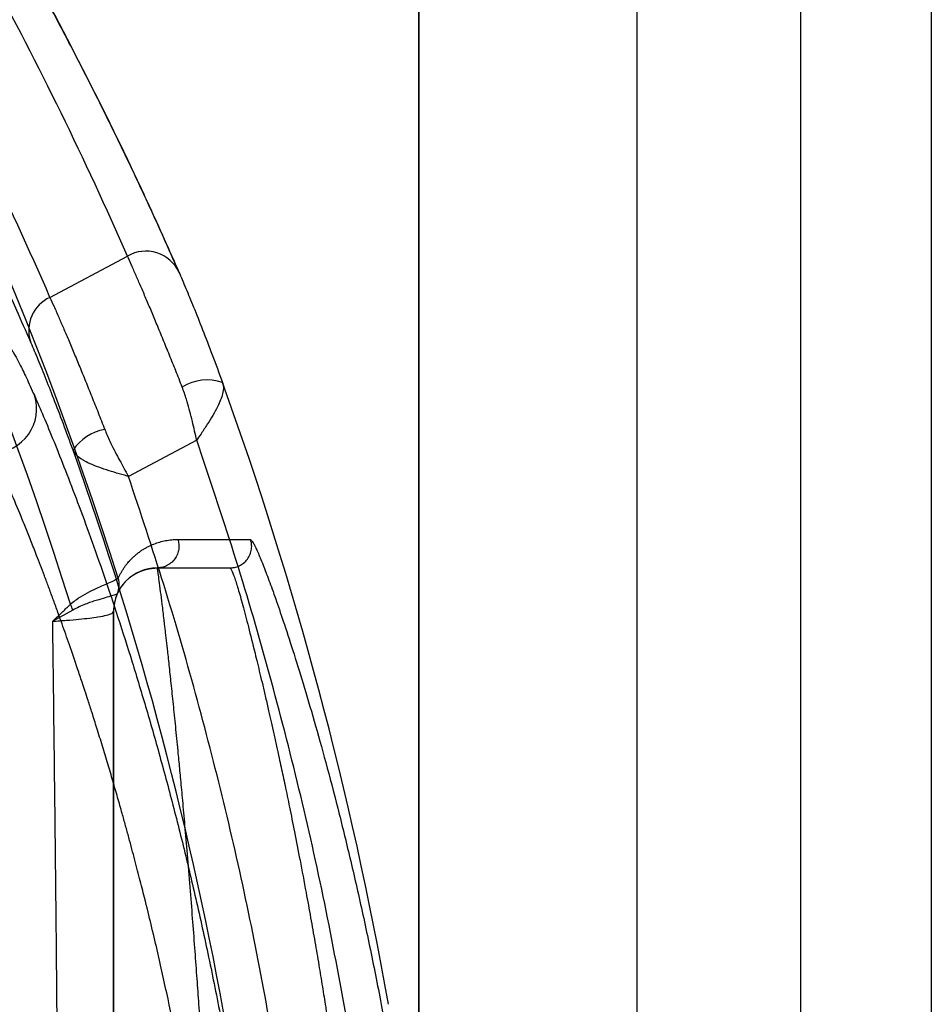
# Model space of a CAD drawing. Units: millimetres. Extents: x -67 to 292, y 5 to 205.
# Drawn here: x 95 to 96, y 87 to 87 of the extents above; entities that cross this region are included whole.
import ezdxf

# ---------------------------------------------------------------- set-up
doc = ezdxf.new("R2010")
doc.units = ezdxf.units.MM

msp = doc.modelspace()

# ---------------------------------------------------------------- linework, layer by layer
at = {"color": 7, "linetype": 'Continuous', "lineweight": 25}
for p, q in [((95.74148777259707, 101.9233824354012), (95.74148777259707, 73.27120852235771)), ((95.79366168564054, 101.9233824354012), (95.79366168564054, 73.27120852235771)), ((95.74148777259707, 101.0879253317023), (95.74148777259707, 74.10666562605661)), ((95.79366168564054, 101.0879253317023), (95.79366168564054, 74.10666562605661)), ((95.58931385955344, 85.37320508960426), (95.58931385955344, 89.8213858681547)), ((95.58931385955354, 89.20599113105338), (95.58931385955354, 85.98859982670555)), ((95.67627038129267, 89.20599113105338), (95.67627038129267, 86.14729547887946)), ((95.44223629647566, 86.78779954638185), (95.47314543491701, 86.80423422681564)), ((95.50075606750468, 86.7308279780507), (95.47354957970795, 86.71636203188679)), ((95.48496603346754, 86.67990417453143), (95.51396794720667, 86.67990417453143)), ((95.46944561946754, 86.67578000900969), (95.46945476881535, 86.67579799292272)), ((95.46909159361624, 86.66961636413565), (95.46909681213229, 86.6696280146749)), ((95.45132835798927, 86.66313458383577), (95.4433309839458, 86.65864505279231))]:
    msp.add_line(p, q, dxfattribs=at)
at = {"color": 7, "linetype": 'Continuous', "lineweight": 25, "flags": 128}
msp.add_lwpolyline([(95.49324490542128, 86.69125531436202), (95.50044974406005, 86.6912428305121), (95.50768763277972, 86.69123040091701), (95.5149585735226, 86.69121802495911), (95.52226256798512, 86.69120570348475)], dxfattribs=at)
at = {"color": 7, "linetype": 'Continuous', "lineweight": 25}
for centre, radius, start, end in [((94.10235733781536, 86.24512156583579), 1.433330935521733, 17.48598048542819, 72.51401951603337), ((94.10235733781536, 86.24512156583579), 1.412014577695649, 17.31613207449919, 72.683867926963), ((95.48050344985656, 86.79170935752722), 0.01452627738074474, 24.93660536229151, 120.4330598653884), ((95.4481859166347, 86.77466222973871), 0.01442175677992079, 114.3647930724955, 198.0138623553393), ((95.50495403936398, 86.73607442591833), 0.01881183114141363, 71.12673657517219, 122.0603033342839), ((94.10235733775846, 86.24512156572938), 1.497736474384761, 10.02780651488385, 19.85746757486988), ((95.4195453155913, 86.74324040631127), 0.01736509597800496, 270.6708872014424, 18.46845393432469), ((95.4673001076495, 86.716637213068), 0.01881535955892162, 99.8983792311439, 147.299377860877), ((94.10235733781536, 86.24512156583579), 1.432519744437093, 10.0702277863265, 19.64839237492382), ((95.48496603346754, 86.6625128701836), 0.01739130434783931, 90.00000002350252, 179.999999977902), ((95.4611630633046, 86.67316375071755), 0.008685939448279377, 335.8952817204076, 17.53006419371312), ((95.46116639723125, 86.67318347733806), 0.008690960549430212, 335.851757599052, 17.50755790421748), ((95.48496603346753, 86.6625128701836), 0.01739130434783122, 155.8924400135699, 179.9999999779488), ((95.44156256824556, 86.66035631640145), 0.01015329598022792, 15.88051126895494, 29.77730186157144)]:
    msp.add_arc(centre, radius, start, end, dxfattribs=at)
for centre, major_axis, ratio, start_param, end_param in [((94.12019020663334, 86.21158281749678), (-0.693860929816765, 1.304962613975491), 0.9993904556445756, 4.636608229505462, 4.721828331014694), ((94.11961936103536, 86.21265642192051), (-0.6775090684235181, 1.274209235495874), 0.999390455644225, 4.633930465988093, 4.721213557973438)]:
    msp.add_ellipse(centre, major_axis=major_axis, ratio=ratio, start_param=start_param, end_param=end_param, dxfattribs=at)
for points, knots in [([(95.49347352737418, 86.79832360317032), (95.49153092834555, 86.80272231387332), (95.4859135907217, 86.81544189355205), (95.4762776238916, 86.83631561500168), (95.46442035522209, 86.86087632591993), (95.45231937741073, 86.8847935621184), (95.44325106874223, 86.90197324279694), (95.43832428192698, 86.91105558928871), (95.43750786122092, 86.91256063020353)], [0, 0, 0, 0, 0.1132045364080357, 0.3273491297924345, 0.5417037140758686, 0.7562396808757431, 0.9596063358709376, 0.9999999999999999, 0.9999999999999999, 0.9999999999999999, 0.9999999999999999]), ([(95.43775144504434, 86.91208849958406), (95.43992403005895, 86.90806312108354), (95.45078723474572, 86.88793571051106), (95.46553286941949, 86.85882173943709), (95.48176256355363, 86.82463557513887), (95.4897044256173, 86.80676799716328), (95.49367551264775, 86.79783385721021)], [0, 0, 0, 0, 0.1079155652481189, 0.5395917150732622, 0.7697868139314953, 1, 1, 1, 1]), ([(95.43447108951288, 86.77020234345787), (95.43265890331479, 86.77433118521465), (95.42359773203911, 86.79497594145873), (95.40993770984457, 86.82395377759414), (95.39327878724154, 86.85701758804706), (95.38429148158501, 86.87378073334125), (95.37979765246293, 86.88216263481202)], [0, 0, 0, 0, 0.1083642519189632, 0.5418356280584362, 0.7709088267364702, 1, 1, 1, 1]), ([(95.4949685024152, 86.75201726264012), (95.49411594151796, 86.75417583884585), (95.49240495274543, 86.75850784570261), (95.48986691290088, 86.76482700136124), (95.48736151913361, 86.77098954580339), (95.48494745378535, 86.77684769288874), (95.48265410530432, 86.78234157379862), (95.48048733216744, 86.78746571228433), (95.47843699654575, 86.79225069614341), (95.47649968168805, 86.79670827466154), (95.47469517132232, 86.80079998415977), (95.47366347180883, 86.80308624811094), (95.47314543491701, 86.80423422681564)], [0, 0, 0, 0, 0.09654808368010845, 0.1937605720819893, 0.2930747970744818, 0.3931182267366875, 0.4897902081811736, 0.5871385053377489, 0.6866251589825364, 0.7868528428459582, 0.8929745634792421, 1, 1, 1, 1]), ([(95.49367551264775, 86.79783385721021), (95.49409093148816, 86.79687776706733), (95.49492535691716, 86.79495732954727), (95.49681062774992, 86.79049405849393), (95.49946938439032, 86.78403696991442), (95.50303675088145, 86.77506935377761), (95.50694197457977, 86.76495430920511), (95.50966071474892, 86.7576024973628), (95.51103921338205, 86.75387486546522)], [0, 0, 0, 0, 0.1057449595111759, 0.2124031811387516, 0.406183821706339, 0.6056687439085122, 0.8000599308104631, 1, 1, 1, 1]), ([(95.44223629647566, 86.78779954638185), (95.44275954654505, 86.78663300029952), (95.44381071475193, 86.78428950103338), (95.44562307506413, 86.78015240779479), (95.44754219269726, 86.7757060200127), (95.44956047389239, 86.7709643771218), (95.45174065980862, 86.76577255025782), (95.45404478965608, 86.76021130581314), (95.45642839491983, 86.7543813046239), (95.45889216195658, 86.74827432495421), (95.46144175575012, 86.74187520953976), (95.46319106651788, 86.73740673413663), (95.46406572412917, 86.7351724907453)], [0, 0, 0, 0, 0.1079863475851368, 0.2169360732074942, 0.3134801947904242, 0.4100245224070957, 0.509407539670639, 0.6087908982575588, 0.7051977347226819, 0.8016049629915694, 0.9008022288772016, 0.9999999999999999, 0.9999999999999999, 0.9999999999999999, 0.9999999999999999]), ([(95.42611933281201, 86.76748521553992), (95.42633898337077, 86.76739018884362), (95.42677548391437, 86.76720134705407), (95.42818165016465, 86.76500588463963), (95.43015824071098, 86.761318885801), (95.4327065174516, 86.75610901854816), (95.43492095250075, 86.75117930336316), (95.43601607809485, 86.74874136449804)], [0, 0, 0, 0, 0.2018442957339661, 0.4011150497424349, 0.6023717540205408, 0.803357127467256, 1, 1, 1, 1]), ([(95.45146689008882, 86.72680220086964), (95.45016272684478, 86.73036866639261), (95.44751626059816, 86.7376058973677), (95.44374149350936, 86.74748127174479), (95.44022487799909, 86.75640296773253), (95.43761250388847, 86.7627995378671), (95.43572166402657, 86.76730762489782), (95.43488917396084, 86.76923459879495), (95.43447108951288, 86.77020234345787)], [0, 0, 0, 0, 0.1924412235302216, 0.3905103175265663, 0.5836117822841184, 0.7824059170688752, 0.8907221770098888, 1, 1, 1, 1]), ([(95.50075604891862, 86.7308279681683), (95.50072733285376, 86.7309554517981), (95.50067090421977, 86.73120596408515), (95.5000319923299, 86.73403937102469), (95.49879022770769, 86.73941230666755), (95.49702626216266, 86.74629001930356), (95.49554528826037, 86.75041192803151), (95.49496850240452, 86.75201726263582)], [0, 0, 0, 0, 0.01766243028094529, 0.03470763903043742, 0.3925842459873611, 0.7634334980510359, 1, 1, 1, 1]), ([(95.51103921337007, 86.75387486546046), (95.51120729896435, 86.75323176784656), (95.51155032474298, 86.75191934687037), (95.5111694465187, 86.7495116804249), (95.51031941356156, 86.74691729568507), (95.50901725597299, 86.74404485512217), (95.50722573356077, 86.74078385777814), (95.50498475039522, 86.73715924925446), (95.502857631015, 86.7339369399605), (95.50141860750702, 86.731806091525), (95.50083140780947, 86.7309392191468), (95.50075604891863, 86.73082796816831)], [0, 0, 0, 0, 0.1296817533287824, 0.2646519744676862, 0.377844581362869, 0.4938662788647309, 0.633061991925495, 0.7671774507189006, 0.9052346020498061, 0.9878381829742792, 1, 1, 1, 1]), ([(95.43601607809485, 86.74874136449804), (95.43721341647584, 86.7459989106903), (95.43961234853046, 86.74050425650398), (95.44379793979682, 86.73040986301453), (95.44834344960262, 86.71901931619654), (95.45323176501353, 86.7062606006355), (95.45839521740291, 86.69221088868024), (95.46378958853656, 86.6768701811735), (95.46934757950667, 86.66030401356784), (95.47500900523873, 86.64255755767451), (95.48070967755339, 86.62368640519792), (95.4863827160619, 86.6037656911302), (95.4919680803474, 86.58285650555534), (95.4974278210749, 86.56093511596467), (95.50269993892226, 86.53807076223137), (95.5077277351712, 86.51432345313735), (95.51244844421645, 86.489806252023), (95.51681189101576, 86.46459907277469), (95.52077417643522, 86.43877513886127), (95.52431157621447, 86.41228922081757), (95.52738155347716, 86.38521324019965), (95.52994503792486, 86.35761780400327), (95.53196470609238, 86.32973336297734), (95.53340838380323, 86.30164137467115), (95.53431783084787, 86.27342081886432), (95.53443061653529, 86.2545567771249), (95.53448702845057, 86.24512156642325)], [0, 0, 0, 0, 0.04149919663633417, 0.08314587975314405, 0.1250716138142136, 0.1665375097918985, 0.2081357914127315, 0.2499865953027633, 0.2916360905430742, 0.3333491495326916, 0.3752388852489618, 0.4168512213986321, 0.4584368219368004, 0.5001040347663205, 0.5419385133325313, 0.5836679795016025, 0.6254021888710952, 0.6670333602577445, 0.7085212281669875, 0.7499766921647109, 0.7918973037275909, 0.8336791400164503, 0.8754395051660999, 0.9170099166220196, 0.9584909250289277, 1, 1, 1, 1]), ([(95.4640657241162, 86.73517249074014), (95.4647311851676, 86.73359379764435), (95.46637533595644, 86.72969332970067), (95.46948036377798, 86.7237753182806), (95.4719802555348, 86.71921171423664), (95.47330856947053, 86.71679908579075), (95.473486141142, 86.71647634046901), (95.4735491565284, 86.71636180687824)], [0, 0, 0, 0, 0.2476242619499938, 0.6118038384988986, 0.9480789738279174, 0.9815746312537873, 1, 1, 1, 1]), ([(95.56009042022555, 86.50288875715819), (95.55722602897146, 86.51826380664971), (95.5514982924187, 86.54900829131017), (95.54105413588074, 86.59480471013022), (95.52919560344083, 86.64042898585147), (95.51590987494143, 86.68585970325415), (95.5058076204398, 86.71583771104788), (95.50075606856676, 86.730827974993)], [0, 0, 0, 0, 0.1989826568539319, 0.3978926535953111, 0.5975158842726095, 0.7987410247542563, 1, 1, 1, 1]), ([(95.41974864216319, 85.76436663091228), (95.4203690947818, 85.76572912667461), (95.42162441931018, 85.76848578253998), (95.42370298345391, 85.77318323243829), (95.42595039147488, 85.77837653276829), (95.42838011587095, 85.78412577026569), (95.43089885879895, 85.79022607564663), (95.43394087604972, 85.7977533351527), (95.43763588148155, 85.80713970023439), (95.44221240531975, 85.81921894595817), (95.44598594900522, 85.82960138127207), (95.44875808121698, 85.83744459914011), (95.45038685270168, 85.84211764345272), (95.45211501762108, 85.84715193941408), (95.45386619980763, 85.85233642618243), (95.45541621779627, 85.85700220929816), (95.45682510417603, 85.86129109511988), (95.45824450162803, 85.86566626559289), (95.45997683791428, 85.8710930685502), (95.46201082959549, 85.87759187042755), (95.46415793174987, 85.88459951558983), (95.46676371259954, 85.89331234762487), (95.46964098690135, 85.9032371198059), (95.47276202124496, 85.91440619578455), (95.47556754473536, 85.92479605249189), (95.47805796074745, 85.93432386850495), (95.47994300433335, 85.9417745895161), (95.48132885754708, 85.94739435067355), (95.48232206478684, 85.95148229925053), (95.48329725601212, 85.95555795121119), (95.48425453789692, 85.95961996341897), (95.48519388952093, 85.96366706979589), (95.48721376108752, 85.97250339879567), (95.48966287656366, 85.98368678758759), (95.49245854745236, 85.99724273703796), (95.49466000907434, 86.00841946462879), (95.49742624981863, 86.02320269447029), (95.50062720601795, 86.04171301814632), (95.50401306970483, 86.06358711490608), (95.5071970651229, 86.08684122384162), (95.51009469039975, 86.11157331627534), (95.51261696946592, 86.13785548083311), (95.51460957190439, 86.16443480407402), (95.5160479604406, 86.19133996654367), (95.51691609744786, 86.2185955504155), (95.51719589034283, 86.24576256185985), (95.51688854124511, 86.27285317103116), (95.51600424334939, 86.29988200554874), (95.5145530237774, 86.32668023575852), (95.51254185499478, 86.35327333802789), (95.50998679999115, 86.37968682187378), (95.50708761016307, 86.40424773305101), (95.50395415718472, 86.4270300755308), (95.50068656670274, 86.44813924657652), (95.49710649581692, 86.46892094780505), (95.49329665659245, 86.48899863202136), (95.48925940876768, 86.50853635152707), (95.48489526826259, 86.52810248344876), (95.48148275702974, 86.54230994667479), (95.47921777774522, 86.55133427569837), (95.47823235289766, 86.55520209619868), (95.47718437314273, 86.55925724327857), (95.47607369341263, 86.56349385543413), (95.47490035272335, 86.56790563407795), (95.47366433704971, 86.57248582472091), (95.47236564884535, 86.57722720355457), (95.47087951514918, 86.58257065097239), (95.46919310706424, 86.58852667969688), (95.46729357549411, 86.59509729001093), (95.4652746361449, 86.60193099377422), (95.46314281760047, 86.60897455693303), (95.46104228739853, 86.61576296708137), (95.45913170332857, 86.62180972512112), (95.45753882416598, 86.6267607471526), (95.45621343031088, 86.6308197702354), (95.45481796544456, 86.63504898141737), (95.45275052108921, 86.64123638675773), (95.45007457762225, 86.64905695573691), (95.44739683585553, 86.65666625474233), (95.44521727320114, 86.66273964397875), (95.44343262851412, 86.66763822628977), (95.44170962922169, 86.67229751680331), (95.44004831226627, 86.67672486087787), (95.43844866092061, 86.6809276366531), (95.43663042166168, 86.68563949530542), (95.43462972408499, 86.69073722486256), (95.4323861175001, 86.69634688761951), (95.42955168554451, 86.70331075960839), (95.4262643942826, 86.71116028334676), (95.42275720984027, 86.71924581550505), (95.42073953268252, 86.72369264323632), (95.41974864216319, 86.72587650075928)], [0, 0, 0, 0, 0.01113115188369642, 0.02252099124010525, 0.03417043224500249, 0.04608032920150709, 0.05825148147448698, 0.06943464087683032, 0.0868633718558273, 0.10553316436063, 0.1254451271451486, 0.1313346845500921, 0.1375592336174226, 0.1441187869509785, 0.1510133551008383, 0.157375632206261, 0.1615757297988124, 0.1667991832947938, 0.1732488267190055, 0.1809246451431848, 0.1895023655580635, 0.1971837943627675, 0.2100436922638428, 0.2218055454567946, 0.232469362804614, 0.2420351659036982, 0.2505029946214653, 0.2544905734008039, 0.2584364511782766, 0.2623406364377344, 0.266203137938184, 0.2700239647257368, 0.2738031261462047, 0.2910569116516099, 0.3008885196657792, 0.3103928022467898, 0.3207695829421824, 0.3396102914665244, 0.357886644857264, 0.3756019702599938, 0.3967448865099037, 0.4175044166960726, 0.4378880858850854, 0.4588972772067539, 0.4797802297905412, 0.5005464397629344, 0.5211434293150237, 0.5418571541221653, 0.5626968693080651, 0.5831894587593602, 0.604064106180481, 0.6253284309994559, 0.642440208138644, 0.6600779580299799, 0.6782446724286573, 0.6957187957297393, 0.7128533005748102, 0.7309908879725306, 0.7501327284593058, 0.7537402145686461, 0.7575661429124849, 0.7616105197973726, 0.7658733505002144, 0.7703546394658628, 0.7750543904587831, 0.7799726066810685, 0.7851092908653379, 0.7918767673151051, 0.7989895151095757, 0.8064475369714638, 0.8144822921124125, 0.8227687519265452, 0.8298791692961808, 0.8358135290299665, 0.840571818687132, 0.8447123776875051, 0.8514817283905476, 0.8638916921525029, 0.8751267964140856, 0.8823155177230286, 0.8893488681289297, 0.8962268901568541, 0.90294962930254, 0.9095171343119128, 0.9159294574942346, 0.9256924173200761, 0.9350725690130229, 0.945423712851755, 0.9642539701694391, 0.9824449605697343, 1, 1, 1, 1]), ([(95.4735491565284, 86.71636180687824), (95.47341884191918, 86.71639990931001), (95.47322376632246, 86.71645694707932), (95.47163883367344, 86.71692007706994), (95.46879531479041, 86.71775015621668), (95.46537531195565, 86.71880259061614), (95.46207450219055, 86.71990960837044), (95.45895622112916, 86.72108929762597), (95.4562994606239, 86.72234922593732), (95.45415006324579, 86.72366190286517), (95.45244792610701, 86.72502443109204), (95.45179384056821, 86.72620972233567), (95.45146689020281, 86.72680220050898)], [0, 0, 0, 0, 0.01273627965794753, 0.01906568548992429, 0.1549313799344255, 0.2907849261111998, 0.3659231516977979, 0.5096335964862158, 0.6532931198439298, 0.7272818267879296, 0.863679440845564, 1, 1, 1, 1]), ([(95.529928697994, 86.4986454900522), (95.52718534296852, 86.51332945468484), (95.52170039808168, 86.54268793580832), (95.51175089042688, 86.58641647621302), (95.50048187196508, 86.62998969856064), (95.48788684981375, 86.67338475818077), (95.47832798288522, 86.702038334339), (95.47354960416378, 86.71636196073023)], [0, 0, 0, 0, 0.1990569655741281, 0.39798585140431, 0.5974910219738054, 0.798789924561973, 1, 1, 1, 1]), ([(95.46945476876728, 86.67579799310838), (95.46963047459853, 86.67617869825224), (95.46998966148799, 86.67695695527101), (95.47057303256187, 86.67804293374172), (95.4712033435089, 86.67910331407275), (95.47188336975151, 86.68012935007047), (95.47251451628307, 86.68099001211002), (95.4730824112681, 86.68170557379085), (95.47345052734944, 86.68214254850159), (95.4737044693901, 86.68243316184389), (95.4738377510548, 86.68258337010774), (95.47397231940363, 86.68273273005087), (95.47410817469462, 86.68288124170277), (95.47424129083396, 86.68302456862361), (95.47453588032178, 86.68333721267716), (95.47499885548305, 86.6838086876793), (95.47578193232216, 86.6845535778179), (95.47673591570599, 86.6853818725708), (95.47787636486751, 86.68626515376478), (95.47906203472007, 86.68708153704813), (95.48026631042374, 86.68781644457651), (95.4817968666112, 86.68864287693833), (95.48368230550575, 86.68948867362421), (95.48597674370652, 86.69027003472397), (95.4883441117946, 86.69083409292938), (95.49075976123349, 86.69119133251479), (95.49242075729553, 86.69123409606824), (95.49324490542128, 86.69125531436202)], [0, 0, 0, 0, 0.03093562221001838, 0.0632401886442334, 0.09691378602368785, 0.1319564909291274, 0.1683683713332448, 0.1914795941038937, 0.2151103947462612, 0.2213852755562652, 0.2276957973872906, 0.2340419604447545, 0.2404237649306712, 0.2468412110437291, 0.2527290303881783, 0.2816287017500108, 0.3109418292562307, 0.3594085131836025, 0.4089649066585351, 0.4596110707859665, 0.5105742833800796, 0.559352159530033, 0.6471419002774781, 0.735811843724892, 0.8251242141390027, 0.9132306484961752, 1, 1, 1, 1]), ([(95.4932449059465, 86.69125531396553), (95.49339642225249, 86.69065832767727), (95.4937126692583, 86.68941228933868), (95.49365480146034, 86.68739812534713), (95.49312541813573, 86.68534145463299), (95.49206482034738, 86.6834206378894), (95.4905599542192, 86.68182395395628), (95.48876352274574, 86.68069170625547), (95.48686356876718, 86.68002150607408), (95.4855806768447, 86.6799421801669), (95.48496603372874, 86.67990417453143)], [0, 0, 0, 0, 0.1128047421099928, 0.2354476747710704, 0.3656539736408767, 0.4999999998441235, 0.6343460260769963, 0.7645523250261465, 0.8871952577900041, 1, 1, 1, 1]), ([(95.51396794714715, 86.67990417453143), (95.51458106292176, 86.67994198938409), (95.51586041042151, 86.68002089509683), (95.51775514159284, 86.68068733012169), (95.51954726641559, 86.6818127600704), (95.52105065780536, 86.68339981665355), (95.52211399144011, 86.68530995642591), (95.52265046155229, 86.68735726747708), (95.5227183562824, 86.6893649358665), (95.52241023336772, 86.69060933633085), (95.5222625682341, 86.69120570405327)], [0, 0, 0, 0, 0.1128827839947894, 0.2355449222593483, 0.3657181806688941, 0.500000000338689, 0.6342818199437562, 0.7644550781816813, 0.8871172162230387, 1, 1, 1, 1]), ([(95.52226256847989, 86.69120570348393), (95.5223894784449, 86.6910740550381), (95.52262994012388, 86.69082461515907), (95.52302066261777, 86.69031060910993), (95.52341030315456, 86.68971284169236), (95.52382283618962, 86.68898873291242), (95.52436387649516, 86.68789878284305), (95.52510349879199, 86.68625544481228), (95.52607632075876, 86.68394350351714), (95.52749684507178, 86.68040718008413), (95.52948268465929, 86.67519884911287), (95.53217044712613, 86.66774610053722), (95.53533681853223, 86.6585292691053), (95.53899105083468, 86.6473727308358), (95.54313227697683, 86.63407235412315), (95.54754558089732, 86.61913501171833), (95.55217999307506, 86.60255190056172), (95.556980008889, 86.58431054029796), (95.56186514435745, 86.56447718077064), (95.56672705023722, 86.54324316206377), (95.57147495714905, 86.5207506394313), (95.57603282124099, 86.4971066423258), (95.58034738216115, 86.47230950887807), (95.58436272616548, 86.44636007837487), (95.58731053359213, 86.4245212713401), (95.5893700513439, 86.40742378167499), (95.59070612697701, 86.39546886295743), (95.59194848204375, 86.38341001336015), (95.59309481159991, 86.37124744836215), (95.59414271864102, 86.35898234184296), (95.59508986782421, 86.34661440843745), (95.59610713797676, 86.33158633081655), (95.59712262938403, 86.31345186699536), (95.59800316167666, 86.29179969634737), (95.59860209228344, 86.26888622228813), (95.59868341580354, 86.25317663524197), (95.59872511432476, 86.2451215664496)], [0, 0, 0, 0, 0.01955092591361271, 0.03704396633188391, 0.05248197037523755, 0.06588532600690145, 0.07970868891679538, 0.09868587491342491, 0.1186773783911768, 0.1395646751672801, 0.1767332758507749, 0.2135873333526198, 0.2502439376613305, 0.2920985534429706, 0.3336314855151251, 0.3750184581145867, 0.4164371957863667, 0.458065139570258, 0.5000771837071432, 0.5421643443819827, 0.5838551301794502, 0.6253268561306324, 0.6667595833665633, 0.7083338009265002, 0.7502280784830254, 0.7681817885259115, 0.7860756447479027, 0.8039240758100645, 0.8217416179694755, 0.839542880344242, 0.8573425092813606, 0.8751551522564706, 0.9039816781615407, 0.9343534743531194, 0.9663398357632028, 1, 1, 1, 1]), ([(95.46909681219809, 86.66962801482164), (95.46917394712895, 86.66979580194855), (95.46933216399792, 86.67013996189755), (95.46958527846577, 86.67063606001025), (95.46985786231555, 86.67113331440913), (95.47015113783196, 86.67162810642516), (95.4704652867261, 86.67212023010332), (95.47080074232025, 86.67260844392193), (95.4711405186582, 86.67306833956701), (95.47148243656662, 86.67350118770669), (95.47181007921627, 86.67389101660166), (95.4720516095323, 86.67416213475487), (95.47219963397717, 86.67432301118525), (95.4722634326325, 86.67439160453404), (95.47232242030478, 86.67445434362678), (95.47248301095856, 86.67462353507226), (95.47275338451622, 86.67489856864006), (95.47313664822727, 86.67526500570558), (95.47353070323933, 86.67561940870793), (95.47393442398078, 86.67596117874868), (95.4743602235476, 86.6762996624409), (95.47480855912725, 86.67663342753208), (95.47521665612376, 86.67691706410245), (95.47557876021929, 86.67715461518677), (95.47583557253284, 86.67731550992822), (95.47600010207148, 86.67741501499631), (95.47606887804358, 86.67745604153505), (95.47609370801726, 86.67747079739449), (95.47611859194606, 86.67748552941632), (95.4761415277377, 86.67749905660266), (95.47618881404499, 86.67752685203838), (95.47627677554077, 86.6775780960248), (95.47641311435673, 86.67765604385895), (95.47657735843373, 86.67774771829426), (95.47676482212927, 86.6778495798601), (95.47697688542034, 86.67796126378147), (95.4772150026578, 86.67808222362527), (95.47747467762112, 86.67820895394283), (95.47775631598385, 86.67834043989737), (95.47806032314924, 86.67847557686221), (95.47838709708151, 86.67861316846123), (95.47873702044888, 86.67875192475822), (95.47903601155755, 86.67886284466621), (95.47927707498265, 86.67894772764178), (95.4794535463089, 86.67900777241529), (95.4796346802451, 86.67906722083312), (95.47982049935221, 86.67912593373046), (95.48001101956972, 86.67918376707716), (95.48020469903582, 86.67924012022777), (95.48039104891056, 86.679291989819), (95.48068444860111, 86.67937023956003), (95.48108006428902, 86.67946717211578), (95.48156833654821, 86.67957131448676), (95.48202551946403, 86.67965566694689), (95.4824518806128, 86.67972322086725), (95.48286262307678, 86.67977809533804), (95.48325734756737, 86.67982148763262), (95.48363363920836, 86.67985435598143), (95.48399137844021, 86.67987802607895), (95.48433058565675, 86.67989353729472), (95.48465318298615, 86.67990256901547), (95.4848638275081, 86.67990365002115), (95.48496603346041, 86.67990417453143)], [0, 0, 0, 0, 0.02040724993038543, 0.04185874223011142, 0.06435448353747052, 0.08789447960728738, 0.1124787354610435, 0.138107255506377, 0.1647800436332214, 0.1886212759680092, 0.2132391702861451, 0.2355453735658608, 0.2399976233682766, 0.2444730796195105, 0.2489717423275697, 0.2523791120007038, 0.2781051318359549, 0.3051456077251582, 0.3308685031815344, 0.3576777275849762, 0.3855732815707385, 0.4145551657025618, 0.4446233804830048, 0.4636860982543373, 0.4831610309792294, 0.4929099012198176, 0.4944509681266581, 0.4959945070683016, 0.4975405180447813, 0.4990890010561425, 0.5002671256380513, 0.506344286044077, 0.5154610801885663, 0.5256076896211044, 0.5367841143517933, 0.5500716671996911, 0.5645708980625667, 0.5802818069454894, 0.5972043938522061, 0.6153386587854803, 0.6346846017473221, 0.6552422227391477, 0.6770115217619094, 0.6869738729581071, 0.6971708050230644, 0.7076023179568853, 0.7182684117596562, 0.7291690864314675, 0.7403043419723937, 0.7514050556683831, 0.7609602807972422, 0.7901821582087607, 0.8181768453260236, 0.8425616437402674, 0.8659322353592772, 0.8882886202190805, 0.9096307983609853, 0.9299587698326144, 0.9489365397449061, 0.9669360013601619, 0.9839571547501738, 1, 1, 1, 1]), ([(95.48496603346754, 86.67990417453143), (95.48498197479759, 86.67980043681862), (95.48501440649156, 86.67958938857208), (95.4852664268667, 86.67783939728537), (95.48566549879402, 86.67491280718), (95.48620427055974, 86.67077567481633), (95.48685704093734, 86.66554794642396), (95.48741670395493, 86.66089960205613), (95.48783233749505, 86.65736820759285), (95.48805720957668, 86.65544064935736), (95.48829056614663, 86.65342284889199), (95.48853241237775, 86.6513136415491), (95.48878273740638, 86.64911188725686), (95.48918488388125, 86.64554571990452), (95.48976943046846, 86.6402812899579), (95.49057230549005, 86.63284225234916), (95.49129090294117, 86.62596982112828), (95.49189333168634, 86.62006334955434), (95.49235497023697, 86.61546342388667), (95.49282040498468, 86.61075040637282), (95.49324073749648, 86.60642334134292), (95.49372119577802, 86.60142741848846), (95.49430727104863, 86.59524044771027), (95.49507989540034, 86.5868568914272), (95.49595998853717, 86.57698842106367), (95.49694713738899, 86.56550029051935), (95.49797123876671, 86.55312083153376), (95.4989642943993, 86.5406073127048), (95.4998593223294, 86.52884445494202), (95.50066940123548, 86.5178042290157), (95.5013172271074, 86.50867219912489), (95.50182102310583, 86.5013798143249), (95.5021991324552, 86.4957968296925), (95.50255862878282, 86.49038317961868), (95.50295569686423, 86.48426453501442), (95.503628922539, 86.47361532620063), (95.50453227621557, 86.45856738783101), (95.50532896560345, 86.44423576451398), (95.50582882718724, 86.43476527068772), (95.50607364515598, 86.43002515145241), (95.50631081816948, 86.42533012578805), (95.50654034815788, 86.42068203186237), (95.50676222887932, 86.41608261455974), (95.50729267048703, 86.40482063430447), (95.50807127031058, 86.38685929870232), (95.5089883425652, 86.36207862512656), (95.50973924434216, 86.3376398110996), (95.5103239020811, 86.31365801071554), (95.51074235127335, 86.29023251496494), (95.5109945981066, 86.2674489356095), (95.51108109153222, 86.2452715127232), (95.51099699528491, 86.22325436053548), (95.5107547978859, 86.20094744568027), (95.51035297175059, 86.17802081693887), (95.50981495697563, 86.1555345640028), (95.50916199027584, 86.1335985062272), (95.5086023612954, 86.11769561378296), (95.5081867166887, 86.10691833927072), (95.50796183973188, 86.101295775882), (95.50772847728902, 86.09566300972692), (95.50748662485036, 86.09002162350254), (95.5072362930774, 86.08437326168249), (95.50683414196712, 86.07558985244664), (95.50624959302561, 86.06352417626114), (95.50544671796152, 86.04811654152071), (95.50472812052173, 86.03523539799015), (95.50412569177429, 86.02493843793694), (95.50366405322283, 86.01728398852724), (95.5031986184754, 86.00979771156881), (95.50277828597176, 86.00322360052351), (95.50229782770745, 85.99590201829135), (95.50171175245625, 85.98722831920811), (95.50093912811505, 85.9761876592619), (95.50005903497278, 85.96406770526), (95.4990718860994, 85.95100451042804), (95.49804778468847, 85.93806718736765), (95.4970547290209, 85.92603788260853), (95.4961597010642, 85.91555696519023), (95.49534962214727, 85.90638529739914), (95.49470179627696, 85.89927128158465), (95.49419800028951, 85.8938600427114), (95.49381989095748, 85.88985782670312), (95.49346039465092, 85.88609993739288), (95.49306332658506, 85.88198583123842), (95.49239010091779, 85.87510307843941), (95.49148674724134, 85.86613169290362), (95.49069005785293, 85.85852811675205), (95.49019019626981, 85.85386651405136), (95.48994537829968, 85.85160455463937), (95.48970820529141, 85.8494328302096), (95.48947867528388, 85.8473490740061), (95.48925679463231, 85.8453510248428), (95.48872634764801, 85.8406110283772), (95.48794775505485, 85.83380956523271), (95.48703060836816, 85.82610470881647), (95.4862799294242, 85.82005661481375), (95.4856944608304, 85.81554680222085), (95.4852788971558, 85.8124920664456), (95.48501643205765, 85.81066705241587), (95.48498263854773, 85.8104470563619), (95.48496603346754, 85.81033895714013)], [0, 0, 0, 0, 0.01581380289939314, 0.03217224751639827, 0.04907607655178079, 0.06652596155266423, 0.08233452071247624, 0.09856683561278606, 0.1028886796628427, 0.1072396301153724, 0.1116196929676998, 0.1160288740981197, 0.1204671792689947, 0.1249346141297513, 0.1368511596288798, 0.1493780014478304, 0.1625152010331166, 0.168920539278214, 0.1754615669203151, 0.182138289272735, 0.1883600459962774, 0.1927572639829876, 0.2016185790475806, 0.2117738109264796, 0.223222922333221, 0.2359658693106704, 0.250002601730935, 0.2625705523905817, 0.2741117747896499, 0.2846262405646299, 0.2941139244960833, 0.2995521574299133, 0.3045846725072367, 0.3092114688111833, 0.3140357777567953, 0.3207886211744518, 0.3370761160563739, 0.3525165801842487, 0.3564208813697653, 0.3602670735579529, 0.3640551588899134, 0.367785139608777, 0.3714570180661263, 0.3750707967289327, 0.3946256651682998, 0.4136102756509085, 0.4320251580966777, 0.4498708950584368, 0.4671481285429622, 0.4838575679717623, 0.4999999995152832, 0.5158133301545322, 0.5321714561974026, 0.5490751204253888, 0.5665249944378359, 0.5823336712013786, 0.5985662228659335, 0.6028881486426257, 0.6072391889984123, 0.6116193499305811, 0.6160286373173582, 0.6204670569210103, 0.6249346143908415, 0.6368511598577866, 0.6493780016615646, 0.6625152012486967, 0.6689205395005664, 0.6754615671532233, 0.6821382895199837, 0.6883600461823257, 0.6927572638663011, 0.7016185785632013, 0.7117738102960335, 0.7232229217783226, 0.7359658690529169, 0.7500026019918999, 0.7625705532279778, 0.7741117759891051, 0.7846262419117545, 0.794113925776483, 0.799552158558619, 0.8045846733995292, 0.8092114693823462, 0.8140357780176235, 0.8207886214353599, 0.8370761163174008, 0.8525165804452798, 0.85642088163078, 0.8602670738189416, 0.864055159150869, 0.8677851398696916, 0.8714570183269917, 0.8750707969897425, 0.894625905578522, 0.9136106761608086, 0.9320256386538831, 0.9498713756156411, 0.967148529067594, 0.9838578084581575, 1, 1, 1, 1]), ([(95.51396794719143, 86.67990417453143), (95.51418048234831, 86.67972716374268), (95.51460745227205, 86.67937156006714), (95.51572981999404, 86.67648158882099), (95.5172068163853, 86.67182516354052), (95.51907374559373, 86.66520511788066), (95.52132108701828, 86.65665079792734), (95.52335856888263, 86.64850807402102), (95.52495999524031, 86.64195673488629), (95.52598197820656, 86.6377245362001), (95.52707031967127, 86.63315280997891), (95.5282251095635, 86.62822588813047), (95.52935591047928, 86.62332043756076), (95.53045035351919, 86.61849847513402), (95.5314973338912, 86.61382040789321), (95.53255688606127, 86.60901918174159), (95.53352875946203, 86.60455089857219), (95.53465423693612, 86.59932871858605), (95.53602392603243, 86.59288504068282), (95.53780226947664, 86.58430920896214), (95.53979548551372, 86.5744105383507), (95.54200251251817, 86.56307910399194), (95.54416192882472, 86.55161418291415), (95.54614794878434, 86.54068827490971), (95.54784064718744, 86.53103946816837), (95.54940375926505, 86.52184936396024), (95.55083650395969, 86.51317449295709), (95.55205778955063, 86.50557101299091), (95.55308520645691, 86.49901559989104), (95.55393670583098, 86.49346409328551), (95.5547420983759, 86.48809810572222), (95.55562817226894, 86.48203613041018), (95.5570372435558, 86.47211534017882), (95.55888008688878, 86.45844007469151), (95.56095641853472, 86.44180940647365), (95.56282277003476, 86.42559899810018), (95.5644095523936, 86.41055149697755), (95.56575571938647, 86.39652784888767), (95.56690790180456, 86.38335378253265), (95.56795510108473, 86.37012640319048), (95.56889712619798, 86.35686182298589), (95.56973402802, 86.34357583832367), (95.57046579098846, 86.33028359162476), (95.57126405038082, 86.31336247219926), (95.5720061695074, 86.29281080382468), (95.57253083203075, 86.26867939676953), (95.57270026513025, 86.24463504160242), (95.57251954179993, 86.22064066143011), (95.57200102305954, 86.19665858998059), (95.57114731222939, 86.17295276744628), (95.56996384005278, 86.14958551256164), (95.5684558803236, 86.12641896899214), (95.56661770975519, 86.10318795194982), (95.56489974296365, 86.08476665069271), (95.56348402714282, 86.0710512393954), (95.56249268775495, 86.06194700965777), (95.56143544219944, 86.05271205304744), (95.56031216242744, 86.04335913722346), (95.55921066295812, 86.03460002779765), (95.55814359204994, 86.02644554107003), (95.55712225706905, 86.0189039698866), (95.55609029791907, 86.01153889690416), (95.55515201392656, 86.00505009890692), (95.55407028944035, 85.99777649447765), (95.55274255036994, 85.98912028925369), (95.55098978394585, 85.97810251155231), (95.54899127245592, 85.96600676648026), (95.54674802243073, 85.95296600446342), (95.54439805886663, 85.93992847884138), (95.54210337836108, 85.92771916863411), (95.54002399946118, 85.91701793542924), (95.5381563197563, 85.9077174740117), (95.53667441296582, 85.90054954689163), (95.53553280573907, 85.89513827961889), (95.53468559285191, 85.8911728269473), (95.53388816182034, 85.88747770122244), (95.53301217573438, 85.88343712426004), (95.53135583270212, 85.87587223936156), (95.52904713662053, 85.86559992180744), (95.52635609732937, 85.85407181092864), (95.52424345015392, 85.84535298531203), (95.5226077993812, 85.83876610968669), (95.52134508234015, 85.83377667998623), (95.52017734453669, 85.82927085130643), (95.51910483627147, 85.82524815458328), (95.51812769558062, 85.82170899284803), (95.51695343152144, 85.81763628930537), (95.51572808568747, 85.81376614792269), (95.51460739692344, 85.81087247314129), (95.5141805253956, 85.8105163188118), (95.51396794719143, 85.81033895714013)], [0, 0, 0, 0, 0.02060447826406886, 0.04139311651791429, 0.06236946644304654, 0.08353698518027011, 0.1048990370039181, 0.126458895068825, 0.1336460933329703, 0.1410437155960087, 0.1486518626460846, 0.1564706270461406, 0.1645000939912658, 0.1709568949143141, 0.1775438605687556, 0.1842610245276105, 0.1905779990952506, 0.1952474213881394, 0.2044412274890741, 0.2147321182801245, 0.2261200982925337, 0.238605159879489, 0.2521872861313489, 0.2623985555021227, 0.2719309791412462, 0.2807845518951398, 0.2889592706990793, 0.2964551350627195, 0.3018685468903027, 0.3068628664558422, 0.3114381004722821, 0.316198316774397, 0.3228885131664279, 0.3373539715743814, 0.3511748513124057, 0.3643516407038593, 0.3768849060424411, 0.3871765253403975, 0.3973939013600409, 0.4075375245804413, 0.4176078962602441, 0.4276055286792461, 0.4375309453832601, 0.4473846814320879, 0.4652637532917446, 0.4829072779040979, 0.500318870363746, 0.5178380147344807, 0.5353754617806638, 0.5529347078136789, 0.5701925179998862, 0.5874937976530658, 0.6052819672290309, 0.6235596024277814, 0.6306848922384725, 0.6379986772505342, 0.6455010772131922, 0.6531922030054634, 0.6610721574795241, 0.6673961463724148, 0.6738368141003925, 0.6803942019129817, 0.6865071777272987, 0.6908929674051908, 0.6997284247668195, 0.7098508403692323, 0.7212602029365057, 0.7339564872821426, 0.7479396575515843, 0.7608111884749825, 0.7725635358855434, 0.7831966743020484, 0.7927105850745374, 0.7981179880754223, 0.803083155764812, 0.8076060938514665, 0.8122879441229028, 0.8189002746090384, 0.8380064072986986, 0.8562589801621922, 0.8736590521985583, 0.8844305004188778, 0.8951565092852513, 0.9058374819956238, 0.9164738268701907, 0.9270659573908816, 0.9376142922396964, 0.9585783154608749, 0.9793723714541265, 1, 1, 1, 1]), ([(95.46944561946754, 86.67578000900969), (95.4692827711838, 86.67563987791935), (95.46895740245704, 86.6753598978459), (95.46707297733089, 86.67449501224579), (95.46446221434942, 86.67335635762976), (95.46136264411628, 86.67197915367386), (95.45807051884866, 86.67037839771511), (95.45433113193948, 86.66843234803706), (95.45169368768421, 86.66640983915235), (95.45037522607622, 86.66539878448795)], [0, 0, 0, 0, 0.1674757501281768, 0.334614343694723, 0.500314752634237, 0.6248092263544363, 0.7502801681124937, 0.8751647507080336, 1, 1, 1, 1]), ([(95.46909159359795, 86.66961636414013), (95.4689601002554, 86.66952738079614), (95.46869739195711, 86.66934960249634), (95.46700150681174, 86.6688129869448), (95.4643940218635, 86.66805702070553), (95.46082854865116, 86.66697047877896), (95.45644948979465, 86.66561964227095), (95.45302151032375, 86.66395619566902), (95.45132835798927, 86.66313458383577)], [0, 0, 0, 0, 0.1686087353494078, 0.3368605062648353, 0.5035697975614949, 0.6704808952226838, 0.8372434706085777, 1, 1, 1, 1]), ([(95.44333098416102, 86.65864505254254), (95.44388930766365, 86.65917127615675), (95.44523520812038, 86.66043979628779), (95.44758267872308, 86.66269277026858), (95.44936869488751, 86.66442344301787), (95.45037522602364, 86.66539878469915)], [0, 0, 0, 0, 0.2362893510831476, 0.569601573359132, 0.9999999999999999, 0.9999999999999999, 0.9999999999999999, 0.9999999999999999]), ([(95.443330989568, 86.65864505350386), (95.44522983831835, 86.65877355635203), (95.44904128516397, 86.65903149252267), (95.45389390941706, 86.65946028435235), (95.45808190535529, 86.65991574164083), (95.46191381814943, 86.66045183808542), (95.46503988587604, 86.66107381395551), (95.4671801500554, 86.66178211230957), (95.46744320851751, 86.66226929522365), (95.4675747291197, 86.6625128707001)], [0, 0, 0, 0, 0.1243185317194324, 0.2495372395961646, 0.3739926681306149, 0.498581922401686, 0.6662802584395069, 0.8331510759139134, 1, 1, 1, 1]), ([(95.4675747291197, 86.66251288442498), (95.4675747291197, 86.65091103664051), (95.4675747291197, 86.6278754684801), (95.4675747291197, 86.59320613798279), (95.46757472911969, 86.55877995947804), (95.4675747291197, 86.5245706804704), (95.4675747291197, 86.4901713367333), (95.4675747291197, 86.45321595572369), (95.4675747291197, 86.41364896219409), (95.46757472911969, 86.3718484646196), (95.4675747291197, 86.33019494455375), (95.4675747291197, 86.30243582938361), (95.4675747291197, 86.28859982080787)], [0, 0, 0, 0, 0.09626957980146869, 0.1911440753649412, 0.2846835879564201, 0.376950827632462, 0.4680111329975203, 0.5612602140880341, 0.6722609618973254, 0.7822882817360332, 0.8914856910072249, 1, 1, 1, 1]), ([(95.4675747291197, 85.82773026148796), (95.4675747291197, 85.82793064209564), (95.4675747291197, 85.82833169832695), (95.4675747291197, 85.83152965946316), (95.4675747291197, 85.83655514044564), (95.4675747291197, 85.8435331060364), (95.4675747291197, 85.8523503051103), (95.4675747291197, 85.8629410750133), (95.46757472911969, 85.87522695178933), (95.4675747291197, 85.88915682381206), (95.46757472911969, 85.90462945606309), (95.4675747291197, 85.92148498177333), (95.46757472911969, 85.93961072238565), (95.4675747291197, 85.95890232787615), (95.4675747291197, 85.9792635113346), (95.46757472911969, 86.00061780105706), (95.4675747291197, 86.02286248702133), (95.46757472911969, 86.04585038455765), (95.4675747291197, 86.06945852151362), (95.4675747291197, 86.09359513324674), (95.4675747291197, 86.11817611712013), (95.4675747291197, 86.14312926041316), (95.4675747291197, 86.16838484264795), (95.4675747291197, 86.19384220753687), (95.46757472911969, 86.21940952193184), (95.4675747291197, 86.24683855192968), (95.46757472911969, 86.27596584980964), (95.4675747291197, 86.30667049706372), (95.4675747291197, 86.3371094431233), (95.4675747291197, 86.36714570946266), (95.4675747291197, 86.39506721650062), (95.4675747291197, 86.42079654525061), (95.4675747291197, 86.44440536552617), (95.4675747291197, 86.46739242916348), (95.4675747291197, 86.48963613941906), (95.46757472911969, 86.51099120754591), (95.4675747291197, 86.53135117936765), (95.4675747291197, 86.5506413871401), (95.4675747291197, 86.56876815019193), (95.4675747291197, 86.58562211943007), (95.4675747291197, 86.60109298076627), (95.4675747291197, 86.6150242537632), (95.4675747291197, 86.62730760722263), (95.4675747291197, 86.63789832008463), (95.46757472911969, 86.64671562121873), (95.4675747291197, 86.65311346482298), (95.4675747291197, 86.65754177759172), (95.4675747291197, 86.66039426849477), (95.4675747291197, 86.662180871198), (95.4675747291197, 86.66240225834089), (95.4675747291197, 86.66251287018362)], [0, 0, 0, 0, 0.02145124192373168, 0.04293406603859987, 0.06439573333383464, 0.08579461445790236, 0.107187694455005, 0.1285036446272672, 0.1496094220311232, 0.1707672151482717, 0.192079502136829, 0.2130825927120009, 0.2340315373610879, 0.2550207980015796, 0.275662842916538, 0.2963538627354374, 0.317180085953679, 0.3376568591046923, 0.3581214641712066, 0.3786522736876836, 0.3988498222425119, 0.4191048719582963, 0.439488125774144, 0.4595922486111191, 0.4797416176927399, 0.5000001294109135, 0.5243108241805599, 0.5484600174887205, 0.5727685439468588, 0.5971176172370629, 0.621340615206489, 0.6418874040499513, 0.6623520091164655, 0.6828128050505475, 0.7036552414854922, 0.724346261304392, 0.7449720967445744, 0.7659777502523737, 0.7869266949014607, 0.8079133943646958, 0.8292422773875171, 0.8504000705046654, 0.8714892560284867, 0.892821813484092, 0.9142149657581721, 0.9355971674743453, 0.9518335474990456, 0.9679462609080157, 0.9839849636207411, 0.9999999999999999, 0.9999999999999999, 0.9999999999999999, 0.9999999999999999]), ([(95.44621080982196, 86.28859983243385), (95.44618165276623, 86.30263880798749), (95.44612331332058, 86.3307289573773), (95.44595390318938, 86.37280989784549), (95.44573263043577, 86.414904758338), (95.44545488467016, 86.45678874592895), (95.44511989400121, 86.49797379785605), (95.44473647579854, 86.53845134426706), (95.44431193248519, 86.57848493054627), (95.4438474276507, 86.6186306665602), (95.44350380985054, 86.64525516024958), (95.44333099911353, 86.65864503229722)], [0, 0, 0, 0, 0.1117035526409749, 0.2235041630400047, 0.3357260748964576, 0.4486876449506211, 0.560341472197803, 0.6687632945392672, 0.7780282994892249, 0.8883669788162366, 1, 1, 1, 1])]:
    msp.add_open_spline(points, degree=3, knots=knots, dxfattribs=at)

doc.saveas('drawing.dxf')
